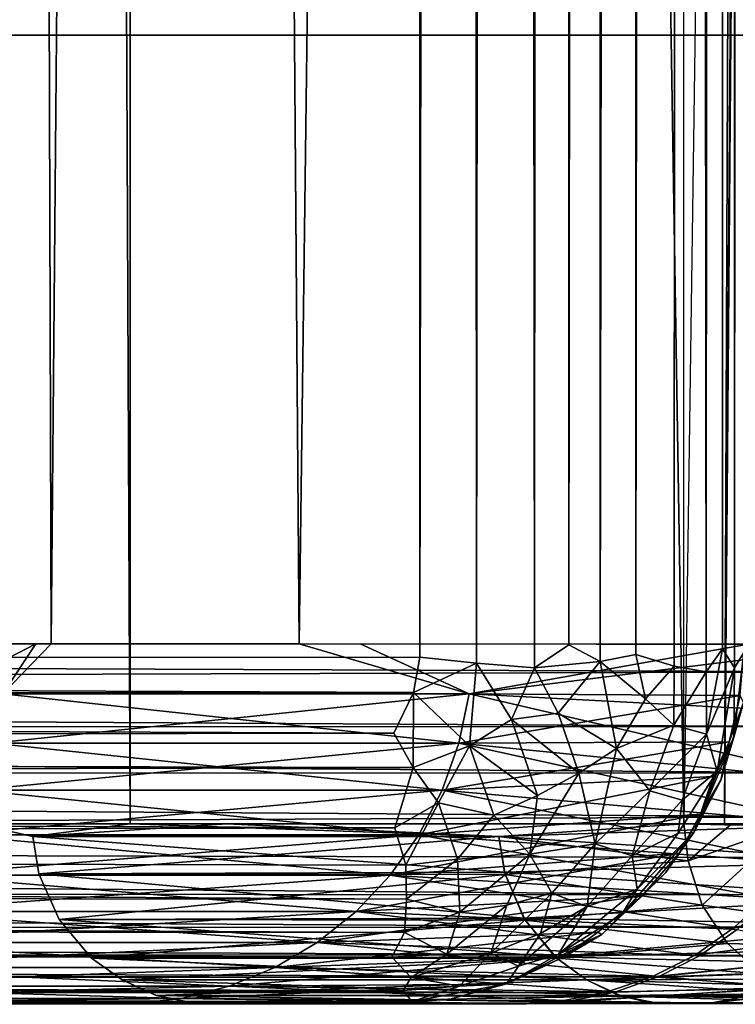
# Model space of a CAD drawing. Units: inches. Extents: x -14.4 to 14.7, y -40.1 to 40.
# Drawn here: x -7.4 to -6.9, y -37 to -36.3 of the extents above; entities that cross this region are included whole.
import ezdxf

# ---------------------------------------------------------------- set-up
doc = ezdxf.new("R2010")
doc.units = ezdxf.units.IN
doc.header["$MEASUREMENT"] = 0
for name, color, linetype in [('SEAT-BACK', 5, 'Continuous'), ('SEAT-BASE', 5, 'Continuous'), ('SEAT-SEAT', 5, 'Continuous')]:
    doc.layers.add(name, color=color, linetype=linetype)

msp = doc.modelspace()

# ---------------------------------------------------------------- linework, layer by layer
at = {"layer": 'SEAT-BACK'}
for points, invisible_edges in [([(-12.92486, -36.72904, 7.42056), (-7.15275, -36.72941, 7.42083), (-12.92238, -12.58118, 7.42113)], 2), ([(-12.92238, -12.58118, 7.42113), (-7.15275, -36.72941, 7.42083), (-7.15462, -12.58175, 7.42139)], 1), ([(-11.14684, -12.59534, 32.01999), (-6.87999, -36.7202, 18.89143), (-11.14701, -36.72338, 32.02079)], 1), ([(-6.87999, -12.6052, 18.89143), (-6.87999, -36.7202, 18.89143), (-11.14684, -12.59534, 32.01999)], 2), ([(-7.40878, -36.7202, 13.5177), (-7.40878, -12.6052, 13.5177), (-7.48056, -12.6052, 11.972)], 1), ([(-7.48056, -36.7202, 11.972), (-7.41943, -12.6052, 10.54526), (-7.41943, -36.7202, 10.54526)], 2), ([(-7.41943, -36.7202, 10.54526), (-7.41943, -12.6052, 10.54526), (-7.23646, -36.7202, 9.12897)], 1), ([(-7.23646, -36.7202, 9.12897), (-7.41943, -12.6052, 10.54526), (-7.23646, -12.6052, 9.12897)], 12), ([(-7.40878, -36.7202, 13.5177), (-7.19407, -12.6052, 15.05009), (-7.40878, -12.6052, 13.5177)], 12), ([(-7.19407, -36.7202, 15.05009), (-7.19407, -12.6052, 15.05009), (-7.40878, -36.7202, 13.5177)], 1), ([(-7.23646, -36.7202, 9.12897), (-7.23646, -12.6052, 9.12897), (-6.93302, -12.6052, 7.73353)], 1), ([(-6.83826, -36.7202, 16.55599), (-7.19407, -12.6052, 15.05009), (-7.19407, -36.7202, 15.05009)], 2), ([(-7.11848, -36.75499, 8.50384), (-7.23646, -36.7202, 9.12897), (-7.44236, -36.75499, 10.8084)], 2), ([(-7.40878, -36.7202, 13.5177), (-7.19407, -36.7202, 15.05009), (-7.44236, -36.75499, 13.13561)], 2), ([(-7.44236, -36.75499, 13.13561), (-7.19407, -36.7202, 15.05009), (-7.11848, -36.75499, 15.44017)], 1), ([(-7.44236, -36.75499, 10.8084), (-7.23646, -36.7202, 9.12897), (-7.41943, -36.7202, 10.54526)], 1), ([(-7.31817, -36.9664, 8.4614), (-7.1318, -36.96684, 7.66948), (-7.09403, -36.95644, 7.68792)], 1), ([(-7.15821, -36.96851, 7.64333), (-12.92471, -36.96749, 7.6356), (-12.92408, -36.96086, 7.6031)], 1), ([(-7.15821, -36.96851, 7.64333), (-12.93199, -36.96975, 7.67179), (-12.92471, -36.96749, 7.6356)], 12), ([(-12.93199, -36.96975, 7.67179), (-7.60246, -36.9702, 9.89332), (-7.17481, -36.9702, 7.67)], 1), ([(-11.35676, -36.96953, 31.92414), (-7.06222, -36.96958, 18.71177), (-7.55393, -36.9702, 14.41107)], 14), ([(-7.64602, -36.9664, 13.14985), (-7.3521, -36.97005, 15.48983), (-7.68062, -36.97005, 13.15227)], 2), ([(-7.3521, -36.97005, 15.48983), (-7.43977, -36.9702, 15.09623), (-7.68062, -36.97005, 13.15227)], 12), ([(-7.66851, -36.9702, 10.52387), (-7.3521, -36.97005, 8.45418), (-7.31817, -36.9664, 8.4614)], 1), ([(-7.66851, -36.9702, 10.52387), (-7.48281, -36.9702, 9.08636), (-7.3521, -36.97005, 8.45418)], 12), ([(-7.55393, -36.9702, 14.41107), (-7.06222, -36.96958, 18.71177), (-7.07863, -36.9702, 16.6247)], 3), ([(-7.3521, -36.97005, 8.45418), (-7.1318, -36.96684, 7.66948), (-7.31817, -36.9664, 8.4614)], 2), ([(-7.07863, -36.9702, 16.6247), (-7.06222, -36.96958, 18.71177), (-6.95089, -36.96966, 17.13752)], 3), ([(-6.95089, -36.96966, 17.13752), (-7.06222, -36.96958, 18.71177), (-6.94997, -36.96967, 18.17315)], 13), ([(-6.95089, -36.96966, 17.13752), (-6.94997, -36.96967, 18.17315), (-6.91235, -36.96941, 17.64999)], 1)]:
    msp.add_3dface(points, dxfattribs=dict(at, invisible_edges=invisible_edges))
for points in [[(-7.11719, -12.58631, 7.4272), (-7.15275, -36.72941, 7.42083), (-7.15462, -12.58175, 7.42139)], [(-7.11719, -12.58631, 7.4272), (-7.11339, -36.73352, 7.42787), (-7.15275, -36.72941, 7.42083)], [(-7.08534, -12.58708, 7.437), (-7.11339, -36.73352, 7.42787), (-7.11719, -12.58631, 7.4272)], [(-7.08534, -12.58708, 7.437), (-7.07314, -36.73683, 7.44205), (-7.11339, -36.73352, 7.42787)], [(-7.05508, -12.58821, 7.45095), (-7.07314, -36.73683, 7.44205), (-7.08534, -12.58708, 7.437)], [(-7.05508, -12.58821, 7.45095), (-7.04912, -36.72096, 7.45386), (-7.07314, -36.73683, 7.44205)], [(-7.02694, -12.58965, 7.4688), (-7.04912, -36.72096, 7.45386), (-7.05508, -12.58821, 7.45095)], [(-7.02694, -12.58965, 7.4688), (-7.02737, -36.73244, 7.46784), (-7.04912, -36.72096, 7.45386)], [(-6.9984, -12.6052, 7.49286), (-7.02737, -36.73244, 7.46784), (-7.02694, -12.58965, 7.4688)], [(-7.48056, -12.6052, 11.972), (-7.48056, -36.7202, 11.972), (-7.40878, -36.7202, 13.5177)], [(-7.48056, -12.6052, 11.972), (-7.41943, -12.6052, 10.54526), (-7.48056, -36.7202, 11.972)], [(-6.93302, -12.6052, 7.73353), (-6.92715, -36.72096, 7.70441), (-7.23646, -36.7202, 9.12897)], [(-6.83826, -12.6052, 16.55599), (-7.19407, -12.6052, 15.05009), (-6.83826, -36.7202, 16.55599)], [(-6.9984, -12.6052, 7.49286), (-7.00273, -36.72767, 7.48859), (-7.02737, -36.73244, 7.46784)], [(-6.96853, -12.6052, 7.5279), (-6.97597, -36.7357, 7.51901), (-7.00273, -36.72767, 7.48859)], [(-6.96853, -12.6052, 7.5279), (-7.00273, -36.72767, 7.48859), (-6.9984, -12.6052, 7.49286)], [(-6.96853, -12.6052, 7.5279), (-6.95389, -36.73965, 7.55397), (-6.97597, -36.7357, 7.51901)], [(-6.93885, -12.6052, 7.58597), (-6.95389, -36.73965, 7.55397), (-6.96853, -12.6052, 7.5279)], [(-6.93885, -12.6052, 7.58597), (-6.94255, -36.72377, 7.57736), (-6.95389, -36.73965, 7.55397)], [(-6.93885, -12.6052, 7.58597), (-6.93404, -36.73696, 7.60271), (-6.94255, -36.72377, 7.57736)], [(-6.92515, -12.6052, 7.64973), (-6.93404, -36.73696, 7.60271), (-6.93885, -12.6052, 7.58597)], [(-6.92515, -12.6052, 7.64973), (-6.92751, -36.72632, 7.63327), (-6.93404, -36.73696, 7.60271)], [(-11.14701, -36.72338, 32.02079), (-6.84494, -36.73953, 18.778), (-6.87999, -36.7202, 18.89143)], [(-11.14543, -36.75274, 32.01165), (-6.84494, -36.73953, 18.778), (-11.14701, -36.72338, 32.02079)], [(-7.44236, -36.75499, 10.8084), (-7.41943, -36.7202, 10.54526), (-7.4827, -36.75283, 11.972)], [(-7.4827, -36.75283, 11.972), (-7.41943, -36.7202, 10.54526), (-7.48056, -36.7202, 11.972)], [(-7.44236, -36.75499, 13.13561), (-7.48056, -36.7202, 11.972), (-7.40878, -36.7202, 13.5177)], [(-7.11848, -36.75499, 8.50384), (-6.92715, -36.72096, 7.70441), (-7.23646, -36.7202, 9.12897)], [(-7.19407, -36.7202, 15.05009), (-6.83826, -36.7202, 16.55599), (-7.11848, -36.75499, 15.44017)], [(-7.11848, -36.75499, 15.44017), (-6.83826, -36.7202, 16.55599), (-6.84257, -36.76948, 16.55659)], [(-6.93005, -36.75609, 7.70808), (-6.92715, -36.72096, 7.70441), (-7.11848, -36.75499, 8.50384)], [(-7.02737, -36.73244, 7.46784), (-7.07314, -36.73683, 7.44205), (-7.04912, -36.72096, 7.45386)], [(-6.94255, -36.72377, 7.57736), (-6.95352, -36.78298, 7.57061), (-6.95389, -36.73965, 7.55397)], [(-6.93404, -36.73696, 7.60271), (-6.95352, -36.78298, 7.57061), (-6.94255, -36.72377, 7.57736)], [(-6.93404, -36.73696, 7.60271), (-6.92751, -36.72632, 7.63327), (-6.93463, -36.78503, 7.64035)], [(-6.93463, -36.78503, 7.64035), (-6.92751, -36.72632, 7.63327), (-6.92778, -36.76095, 7.66245)], [(-7.15706, -36.75403, 7.4225), (-12.92298, -36.75863, 7.42314), (-12.92486, -36.72904, 7.42056)], [(-7.15706, -36.75403, 7.4225), (-12.92486, -36.72904, 7.42056), (-7.15275, -36.72941, 7.42083)], [(-7.15275, -36.72941, 7.42083), (-7.11339, -36.73352, 7.42787), (-7.15706, -36.75403, 7.4225)], [(-7.11339, -36.73352, 7.42787), (-7.11807, -36.79093, 7.43659), (-7.15706, -36.75403, 7.4225)], [(-7.11339, -36.73352, 7.42787), (-7.08897, -36.77283, 7.44066), (-7.11807, -36.79093, 7.43659)], [(-7.11339, -36.73352, 7.42787), (-7.07314, -36.73683, 7.44205), (-7.08897, -36.77283, 7.44066)], [(-7.02737, -36.73244, 7.46784), (-7.05665, -36.7684, 7.45502), (-7.07314, -36.73683, 7.44205)], [(-7.01598, -36.79288, 7.49035), (-7.05665, -36.7684, 7.45502), (-7.02737, -36.73244, 7.46784)], [(-6.99584, -36.75839, 7.49967), (-7.02737, -36.73244, 7.46784), (-7.00273, -36.72767, 7.48859)], [(-6.99584, -36.75839, 7.49967), (-7.01598, -36.79288, 7.49035), (-7.02737, -36.73244, 7.46784)], [(-6.97597, -36.7357, 7.51901), (-6.99584, -36.75839, 7.49967), (-7.00273, -36.72767, 7.48859)], [(-11.14543, -36.75274, 32.01165), (-6.84806, -36.77773, 18.76731), (-6.84494, -36.73953, 18.778)], [(-7.05665, -36.7684, 7.45502), (-7.08897, -36.77283, 7.44066), (-7.07314, -36.73683, 7.44205)], [(-6.97631, -36.7767, 7.52789), (-6.99584, -36.75839, 7.49967), (-6.97597, -36.7357, 7.51901)], [(-6.97597, -36.7357, 7.51901), (-6.95389, -36.73965, 7.55397), (-6.97631, -36.7767, 7.52789)], [(-6.95389, -36.73965, 7.55397), (-6.95352, -36.78298, 7.57061), (-6.97631, -36.7767, 7.52789)], [(-6.93404, -36.73696, 7.60271), (-6.9461, -36.80849, 7.61815), (-6.95352, -36.78298, 7.57061)], [(-6.93463, -36.78503, 7.64035), (-6.9461, -36.80849, 7.61815), (-6.93404, -36.73696, 7.60271)], [(-7.17078, -36.78232, 7.42781), (-12.92298, -36.75863, 7.42314), (-7.15706, -36.75403, 7.4225)], [(-11.14704, -36.77763, 32.00271), (-6.84806, -36.77773, 18.76731), (-11.14543, -36.75274, 32.01165)], [(-7.15736, -36.80597, 7.4355), (-7.17078, -36.78232, 7.42781), (-7.15706, -36.75403, 7.4225)], [(-7.15706, -36.75403, 7.4225), (-7.11807, -36.79093, 7.43659), (-7.15736, -36.80597, 7.4355)], [(-7.17078, -36.78232, 7.42781), (-12.92277, -36.79155, 7.43055), (-12.92298, -36.75863, 7.42314)], [(-7.11848, -36.75499, 8.50384), (-7.4496, -36.78911, 10.80789), (-7.12557, -36.78911, 8.50233)], [(-7.44236, -36.75499, 13.13561), (-7.12557, -36.78911, 15.44167), (-7.4496, -36.78911, 13.13611)], [(-7.44236, -36.75499, 10.8084), (-7.4496, -36.78911, 10.80789), (-7.11848, -36.75499, 8.50384)], [(-7.44236, -36.75499, 13.13561), (-7.11848, -36.75499, 15.44017), (-7.12557, -36.78911, 15.44167)], [(-7.12557, -36.78911, 8.50233), (-6.93005, -36.75609, 7.70808), (-7.11848, -36.75499, 8.50384)], [(-7.12557, -36.78911, 15.44167), (-7.11848, -36.75499, 15.44017), (-6.85655, -36.81587, 16.56122)], [(-7.12557, -36.78911, 8.50233), (-6.93772, -36.78826, 7.71259), (-6.93005, -36.75609, 7.70808)], [(-6.84257, -36.76948, 16.55659), (-6.85655, -36.81587, 16.56122), (-7.11848, -36.75499, 15.44017)], [(-6.97631, -36.7767, 7.52789), (-7.01598, -36.79288, 7.49035), (-6.99584, -36.75839, 7.49967)], [(-6.94355, -36.8148, 7.67835), (-6.92778, -36.76095, 7.66245), (-6.93772, -36.78826, 7.71259)], [(-6.93463, -36.78503, 7.64035), (-6.92778, -36.76095, 7.66245), (-6.94355, -36.8148, 7.67835)], [(-6.93005, -36.75609, 7.70808), (-6.93772, -36.78826, 7.71259), (-6.92778, -36.76095, 7.66245)], [(-7.07091, -36.82557, 7.46794), (-7.11807, -36.79093, 7.43659), (-7.08897, -36.77283, 7.44066)], [(-7.04229, -36.81009, 7.47735), (-7.08897, -36.77283, 7.44066), (-7.05665, -36.7684, 7.45502)], [(-7.04229, -36.81009, 7.47735), (-7.07091, -36.82557, 7.46794), (-7.08897, -36.77283, 7.44066)], [(-7.01598, -36.79288, 7.49035), (-7.04229, -36.81009, 7.47735), (-7.05665, -36.7684, 7.45502)], [(-11.16184, -36.8108, 32.01311), (-6.85768, -36.80976, 18.7649), (-11.14704, -36.77763, 32.00271)], [(-11.14704, -36.77763, 32.00271), (-6.85768, -36.80976, 18.7649), (-6.84806, -36.77773, 18.76731)], [(-6.99294, -36.8223, 7.53112), (-7.01598, -36.79288, 7.49035), (-6.97631, -36.7767, 7.52789)], [(-6.97631, -36.7767, 7.52789), (-6.95352, -36.78298, 7.57061), (-6.99294, -36.8223, 7.53112)], [(-7.15736, -36.80597, 7.4355), (-12.92277, -36.79155, 7.43055), (-7.17078, -36.78232, 7.42781)], [(-7.13724, -36.82189, 8.49985), (-6.9489, -36.81228, 7.72517), (-6.93772, -36.78826, 7.71259)], [(-7.13724, -36.82189, 8.49985), (-6.93772, -36.78826, 7.71259), (-7.12557, -36.78911, 8.50233)], [(-6.95352, -36.78298, 7.57061), (-6.97034, -36.82862, 7.57395), (-6.99294, -36.8223, 7.53112)], [(-6.9461, -36.80849, 7.61815), (-6.97034, -36.82862, 7.57395), (-6.95352, -36.78298, 7.57061)], [(-6.93463, -36.78503, 7.64035), (-6.96235, -36.85115, 7.64761), (-6.9461, -36.80849, 7.61815)], [(-6.94355, -36.8148, 7.67835), (-6.96235, -36.85115, 7.64761), (-6.93463, -36.78503, 7.64035)], [(-6.94355, -36.8148, 7.67835), (-6.93772, -36.78826, 7.71259), (-6.95767, -36.83833, 7.70967)], [(-6.95767, -36.83833, 7.70967), (-6.93772, -36.78826, 7.71259), (-6.9489, -36.81228, 7.72517)], [(-7.15736, -36.80597, 7.4355), (-12.92261, -36.82317, 7.44232), (-12.92277, -36.79155, 7.43055)], [(-7.4496, -36.78911, 10.80789), (-7.4615, -36.82189, 10.80706), (-7.12557, -36.78911, 8.50233)], [(-7.12557, -36.78911, 8.50233), (-7.4615, -36.82189, 10.80706), (-7.13724, -36.82189, 8.49985)], [(-7.4496, -36.78911, 13.13611), (-7.13724, -36.82189, 15.44415), (-7.4615, -36.82189, 13.13695)], [(-7.4496, -36.78911, 13.13611), (-7.12557, -36.78911, 15.44167), (-7.13724, -36.82189, 15.44415)], [(-7.13967, -36.83049, 7.44809), (-7.15736, -36.80597, 7.4355), (-7.11807, -36.79093, 7.43659)], [(-7.10132, -36.83908, 7.46226), (-7.13967, -36.83049, 7.44809), (-7.11807, -36.79093, 7.43659)], [(-7.12557, -36.78911, 15.44167), (-6.87046, -36.8452, 16.56519), (-7.13724, -36.82189, 15.44415)], [(-7.12557, -36.78911, 15.44167), (-6.85655, -36.81587, 16.56122), (-6.87046, -36.8452, 16.56519)], [(-7.10132, -36.83908, 7.46226), (-7.11807, -36.79093, 7.43659), (-7.07091, -36.82557, 7.46794)], [(-7.03081, -36.85908, 7.51919), (-7.04229, -36.81009, 7.47735), (-7.01598, -36.79288, 7.49035)], [(-6.99294, -36.8223, 7.53112), (-7.03081, -36.85908, 7.51919), (-7.01598, -36.79288, 7.49035)], [(-7.17009, -36.84783, 7.45504), (-12.92261, -36.82317, 7.44232), (-7.15736, -36.80597, 7.4355)], [(-7.17009, -36.84783, 7.45504), (-7.15736, -36.80597, 7.4355), (-7.13967, -36.83049, 7.44809)], [(-6.96235, -36.85115, 7.64761), (-6.97333, -36.85172, 7.60002), (-6.9461, -36.80849, 7.61815)], [(-6.97333, -36.85172, 7.60002), (-6.97034, -36.82862, 7.57395), (-6.9461, -36.80849, 7.61815)], [(-11.17868, -36.85918, 31.98707), (-6.87134, -36.84024, 18.76124), (-11.16184, -36.8108, 32.01311)], [(-11.16184, -36.8108, 32.01311), (-6.87134, -36.84024, 18.76124), (-6.85768, -36.80976, 18.7649)], [(-7.15326, -36.85268, 8.49645), (-6.9489, -36.81228, 7.72517), (-7.13724, -36.82189, 8.49985)], [(-7.15326, -36.85268, 8.49645), (-6.95767, -36.83833, 7.70967), (-6.9489, -36.81228, 7.72517)], [(-7.03081, -36.85908, 7.51919), (-7.07619, -36.86627, 7.49188), (-7.04229, -36.81009, 7.47735)], [(-7.07619, -36.86627, 7.49188), (-7.07091, -36.82557, 7.46794), (-7.04229, -36.81009, 7.47735)], [(-6.94355, -36.8148, 7.67835), (-6.97248, -36.86556, 7.69717), (-6.96235, -36.85115, 7.64761)], [(-6.95767, -36.83833, 7.70967), (-6.97248, -36.86556, 7.69717), (-6.94355, -36.8148, 7.67835)], [(-7.4615, -36.82189, 13.13695), (-7.15326, -36.85268, 15.44756), (-7.47783, -36.85268, 13.13809)], [(-7.13724, -36.82189, 8.49985), (-7.47783, -36.85268, 10.80592), (-7.15326, -36.85268, 8.49645)], [(-7.4615, -36.82189, 10.80706), (-7.47783, -36.85268, 10.80592), (-7.13724, -36.82189, 8.49985)], [(-7.4615, -36.82189, 13.13695), (-7.13724, -36.82189, 15.44415), (-7.15326, -36.85268, 15.44756)], [(-7.13724, -36.82189, 15.44415), (-6.88793, -36.87239, 16.57019), (-7.15326, -36.85268, 15.44756)], [(-7.13724, -36.82189, 15.44415), (-6.87046, -36.8452, 16.56519), (-6.88793, -36.87239, 16.57019)], [(-6.99294, -36.8223, 7.53112), (-7.00513, -36.86738, 7.55893), (-7.03081, -36.85908, 7.51919)], [(-6.99294, -36.8223, 7.53112), (-6.97034, -36.82862, 7.57395), (-7.00513, -36.86738, 7.55893)], [(-7.17009, -36.84783, 7.45504), (-12.9188, -36.86055, 7.46269), (-12.92261, -36.82317, 7.44232)], [(-7.07619, -36.86627, 7.49188), (-7.10132, -36.83908, 7.46226), (-7.07091, -36.82557, 7.46794)], [(-6.97333, -36.85172, 7.60002), (-7.00513, -36.86738, 7.55893), (-6.97034, -36.82862, 7.57395)], [(-7.16231, -36.87396, 7.47289), (-7.17009, -36.84783, 7.45504), (-7.13967, -36.83049, 7.44809)], [(-7.12653, -36.86968, 7.4751), (-7.16231, -36.87396, 7.47289), (-7.13967, -36.83049, 7.44809)], [(-7.12653, -36.86968, 7.4751), (-7.13967, -36.83049, 7.44809), (-7.10132, -36.83908, 7.46226)], [(-11.17868, -36.85918, 31.98707), (-6.88881, -36.8686, 18.75639), (-6.87134, -36.84024, 18.76124)], [(-7.17331, -36.8809, 8.49219), (-6.97248, -36.86556, 7.69717), (-6.95767, -36.83833, 7.70967)], [(-7.17331, -36.8809, 8.49219), (-6.95767, -36.83833, 7.70967), (-7.15326, -36.85268, 8.49645)], [(-7.07619, -36.86627, 7.49188), (-7.12653, -36.86968, 7.4751), (-7.10132, -36.83908, 7.46226)], [(-7.16231, -36.87396, 7.47289), (-12.9188, -36.86055, 7.46269), (-7.17009, -36.84783, 7.45504)], [(-7.47783, -36.85268, 10.80592), (-7.49828, -36.8809, 10.80449), (-7.15326, -36.85268, 8.49645)], [(-7.15326, -36.85268, 8.49645), (-7.49828, -36.8809, 10.80449), (-7.17331, -36.8809, 8.49219)], [(-7.47783, -36.85268, 13.13809), (-7.17331, -36.8809, 15.45182), (-7.49828, -36.8809, 13.13952)], [(-7.47783, -36.85268, 13.13809), (-7.15326, -36.85268, 15.44756), (-7.17331, -36.8809, 15.45182)], [(-7.15326, -36.85268, 15.44756), (-6.90866, -36.89698, 16.57611), (-7.17331, -36.8809, 15.45182)], [(-7.15326, -36.85268, 15.44756), (-6.88793, -36.87239, 16.57019), (-6.90866, -36.89698, 16.57611)], [(-6.98192, -36.87918, 7.66564), (-7.01232, -36.90792, 7.63612), (-6.96235, -36.85115, 7.64761)], [(-7.01232, -36.90792, 7.63612), (-7.00173, -36.8905, 7.60811), (-6.96235, -36.85115, 7.64761)], [(-7.00173, -36.8905, 7.60811), (-7.00513, -36.86738, 7.55893), (-6.97333, -36.85172, 7.60002)], [(-6.96235, -36.85115, 7.64761), (-7.00173, -36.8905, 7.60811), (-6.97333, -36.85172, 7.60002)], [(-6.97248, -36.86556, 7.69717), (-6.98192, -36.87918, 7.66564), (-6.96235, -36.85115, 7.64761)], [(-7.16189, -36.89736, 7.49383), (-12.92357, -36.89216, 7.48859), (-12.9188, -36.86055, 7.46269)], [(-7.16189, -36.89736, 7.49383), (-12.9188, -36.86055, 7.46269), (-7.16231, -36.87396, 7.47289)], [(-11.20665, -36.8917, 31.98733), (-6.90986, -36.89436, 18.7505), (-11.17868, -36.85918, 31.98707)], [(-11.17868, -36.85918, 31.98707), (-6.90986, -36.89436, 18.7505), (-6.88881, -36.8686, 18.75639)], [(-7.06094, -36.89336, 7.52932), (-7.07619, -36.86627, 7.49188), (-7.03081, -36.85908, 7.51919)], [(-7.03081, -36.85908, 7.51919), (-7.03637, -36.9025, 7.56817), (-7.06094, -36.89336, 7.52932)], [(-7.03081, -36.85908, 7.51919), (-7.00513, -36.86738, 7.55893), (-7.03637, -36.9025, 7.56817)], [(-7.19701, -36.90599, 8.48715), (-6.97248, -36.86556, 7.69717), (-7.17331, -36.8809, 8.49219)], [(-7.19701, -36.90599, 8.48715), (-6.99814, -36.89525, 7.69665), (-6.97248, -36.86556, 7.69717)], [(-7.16189, -36.89736, 7.49383), (-7.16231, -36.87396, 7.47289), (-7.12653, -36.86968, 7.4751)], [(-7.12499, -36.90641, 7.51029), (-7.16189, -36.89736, 7.49383), (-7.12653, -36.86968, 7.4751)], [(-7.12499, -36.90641, 7.51029), (-7.12653, -36.86968, 7.4751), (-7.07619, -36.86627, 7.49188)], [(-7.09223, -36.90157, 7.51839), (-7.12499, -36.90641, 7.51029), (-7.07619, -36.86627, 7.49188)], [(-7.06094, -36.89336, 7.52932), (-7.09223, -36.90157, 7.51839), (-7.07619, -36.86627, 7.49188)], [(-7.00173, -36.8905, 7.60811), (-7.03637, -36.9025, 7.56817), (-7.00513, -36.86738, 7.55893)], [(-6.97248, -36.86556, 7.69717), (-6.99814, -36.89525, 7.69665), (-6.98192, -36.87918, 7.66564)], [(-7.17331, -36.8809, 8.49219), (-7.52245, -36.90599, 10.8028), (-7.19701, -36.90599, 8.48715)], [(-7.49828, -36.8809, 13.13952), (-7.19701, -36.90599, 15.45686), (-7.52245, -36.90599, 13.14121)], [(-7.49828, -36.8809, 10.80449), (-7.52245, -36.90599, 10.8028), (-7.17331, -36.8809, 8.49219)], [(-7.49828, -36.8809, 13.13952), (-7.17331, -36.8809, 15.45182), (-7.19701, -36.90599, 15.45686)], [(-7.17331, -36.8809, 15.45182), (-6.9323, -36.91854, 16.58287), (-7.19701, -36.90599, 15.45686)], [(-7.17331, -36.8809, 15.45182), (-6.90866, -36.89698, 16.57611), (-6.9323, -36.91854, 16.58287)], [(-7.02635, -36.92203, 7.6648), (-7.01232, -36.90792, 7.63612), (-6.98192, -36.87918, 7.66564)], [(-6.98192, -36.87918, 7.66564), (-6.99814, -36.89525, 7.69665), (-7.02635, -36.92203, 7.6648)], [(-7.03637, -36.9025, 7.56817), (-7.00173, -36.8905, 7.60811), (-7.05642, -36.93555, 7.62126)], [(-7.05642, -36.93555, 7.62126), (-7.00173, -36.8905, 7.60811), (-7.01232, -36.90792, 7.63612)], [(-7.16332, -36.92059, 7.52045), (-12.92361, -36.915, 7.51343), (-12.92357, -36.89216, 7.48859)], [(-7.16332, -36.92059, 7.52045), (-12.92357, -36.89216, 7.48859), (-7.16189, -36.89736, 7.49383)], [(-11.23233, -36.91748, 31.97421), (-6.93414, -36.917, 18.7437), (-11.20665, -36.8917, 31.98733)], [(-11.20665, -36.8917, 31.98733), (-6.93414, -36.917, 18.7437), (-6.90986, -36.89436, 18.7505)], [(-7.22389, -36.92746, 8.48144), (-7.02903, -36.92037, 7.70457), (-6.99814, -36.89525, 7.69665)], [(-7.22389, -36.92746, 8.48144), (-6.99814, -36.89525, 7.69665), (-7.19701, -36.90599, 8.48715)], [(-7.16332, -36.92059, 7.52045), (-7.16189, -36.89736, 7.49383), (-7.12499, -36.90641, 7.51029)], [(-7.1034, -36.93505, 7.56303), (-7.09223, -36.90157, 7.51839), (-7.06094, -36.89336, 7.52932)], [(-7.06094, -36.89336, 7.52932), (-7.06885, -36.92129, 7.56591), (-7.1034, -36.93505, 7.56303)], [(-7.06094, -36.89336, 7.52932), (-7.03637, -36.9025, 7.56817), (-7.06885, -36.92129, 7.56591)], [(-6.99814, -36.89525, 7.69665), (-7.02903, -36.92037, 7.70457), (-7.02635, -36.92203, 7.6648)], [(-6.93414, -36.917, 18.7437), (-6.79262, -36.89387, 18.20229), (-6.90986, -36.89436, 18.7505)], [(-6.81829, -36.9172, 18.19868), (-6.79262, -36.89387, 18.20229), (-6.93414, -36.917, 18.7437)], [(-7.1034, -36.93505, 7.56303), (-7.13388, -36.93574, 7.5496), (-7.09223, -36.90157, 7.51839)], [(-7.13388, -36.93574, 7.5496), (-7.12499, -36.90641, 7.51029), (-7.09223, -36.90157, 7.51839)], [(-7.03637, -36.9025, 7.56817), (-7.08418, -36.94392, 7.60311), (-7.06885, -36.92129, 7.56591)], [(-7.05642, -36.93555, 7.62126), (-7.08418, -36.94392, 7.60311), (-7.03637, -36.9025, 7.56817)], [(-7.52245, -36.90599, 10.8028), (-7.54987, -36.92746, 10.80088), (-7.19701, -36.90599, 8.48715)], [(-7.19701, -36.90599, 8.48715), (-7.54987, -36.92746, 10.80088), (-7.22389, -36.92746, 8.48144)], [(-7.52245, -36.90599, 13.14121), (-7.22389, -36.92746, 15.46257), (-7.54987, -36.92746, 13.14312)], [(-7.52245, -36.90599, 13.14121), (-7.19701, -36.90599, 15.45686), (-7.22389, -36.92746, 15.46257)], [(-7.19701, -36.90599, 15.45686), (-6.95844, -36.93671, 16.59034), (-7.22389, -36.92746, 15.46257)], [(-7.19701, -36.90599, 15.45686), (-6.9323, -36.91854, 16.58287), (-6.95844, -36.93671, 16.59034)], [(-7.13388, -36.93574, 7.5496), (-7.16332, -36.92059, 7.52045), (-7.12499, -36.90641, 7.51029)], [(-7.02635, -36.92203, 7.6648), (-7.05642, -36.93555, 7.62126), (-7.01232, -36.90792, 7.63612)], [(-7.17204, -36.93773, 7.54664), (-12.92373, -36.93429, 7.54113), (-12.92361, -36.915, 7.51343)], [(-7.17204, -36.93773, 7.54664), (-12.92361, -36.915, 7.51343), (-7.16332, -36.92059, 7.52045)], [(-11.26053, -36.93506, 31.97536), (-6.96152, -36.93622, 18.73635), (-11.23233, -36.91748, 31.97421)], [(-11.23233, -36.91748, 31.97421), (-6.96152, -36.93622, 18.73635), (-6.93414, -36.917, 18.7437)], [(-6.96152, -36.93622, 18.73635), (-6.81829, -36.9172, 18.19868), (-6.93414, -36.917, 18.7437)], [(-6.84692, -36.93671, 18.19466), (-6.81829, -36.9172, 18.19868), (-6.96152, -36.93622, 18.73635)], [(-7.25344, -36.9449, 8.47516), (-7.02903, -36.92037, 7.70457), (-7.22389, -36.92746, 8.48144)], [(-7.25344, -36.9449, 8.47516), (-7.05296, -36.93762, 7.69174), (-7.02903, -36.92037, 7.70457)], [(-7.17204, -36.93773, 7.54664), (-7.16332, -36.92059, 7.52045), (-7.13388, -36.93574, 7.5496)], [(-7.08418, -36.94392, 7.60311), (-7.1034, -36.93505, 7.56303), (-7.06885, -36.92129, 7.56591)], [(-7.09258, -36.95617, 7.65108), (-7.05642, -36.93555, 7.62126), (-7.02635, -36.92203, 7.6648)], [(-7.05296, -36.93762, 7.69174), (-7.09258, -36.95617, 7.65108), (-7.02635, -36.92203, 7.6648)], [(-7.02635, -36.92203, 7.6648), (-7.02903, -36.92037, 7.70457), (-7.05296, -36.93762, 7.69174)], [(-6.9323, -36.91854, 16.58287), (-6.84692, -36.93671, 17.11607), (-6.95844, -36.93671, 16.59034)], [(-7.22389, -36.92746, 8.48144), (-7.58, -36.9449, 10.79878), (-7.25344, -36.9449, 8.47516)], [(-7.54987, -36.92746, 13.14312), (-7.25344, -36.9449, 15.46885), (-7.58, -36.9449, 13.14523)], [(-7.54987, -36.92746, 10.80088), (-7.58, -36.9449, 10.79878), (-7.22389, -36.92746, 8.48144)], [(-7.54987, -36.92746, 13.14312), (-7.22389, -36.92746, 15.46257), (-7.25344, -36.9449, 15.46885)], [(-7.22389, -36.92746, 15.46257), (-6.98664, -36.95117, 16.5984), (-7.25344, -36.9449, 15.46885)], [(-7.22389, -36.92746, 15.46257), (-6.95844, -36.93671, 16.59034), (-6.98664, -36.95117, 16.5984)], [(-7.15863, -36.9519, 7.57659), (-12.92389, -36.94967, 7.57121), (-12.92373, -36.93429, 7.54113)], [(-7.15863, -36.9519, 7.57659), (-12.92373, -36.93429, 7.54113), (-7.17204, -36.93773, 7.54664)], [(-11.28974, -36.95252, 31.95293), (-6.99154, -36.95142, 18.72949), (-11.26053, -36.93506, 31.97536)], [(-11.26053, -36.93506, 31.97536), (-6.99154, -36.95142, 18.72949), (-6.96152, -36.93622, 18.73635)], [(-7.28507, -36.95796, 8.46843), (-7.09403, -36.95644, 7.68792), (-7.05296, -36.93762, 7.69174)], [(-7.28507, -36.95796, 8.46843), (-7.05296, -36.93762, 7.69174), (-7.25344, -36.9449, 8.47516)], [(-7.15863, -36.9519, 7.57659), (-7.17204, -36.93773, 7.54664), (-7.13388, -36.93574, 7.5496)], [(-7.13388, -36.93574, 7.5496), (-7.1034, -36.93505, 7.56303), (-7.15863, -36.9519, 7.57659)], [(-7.1034, -36.93505, 7.56303), (-7.12508, -36.95783, 7.60899), (-7.15863, -36.9519, 7.57659)], [(-7.08418, -36.94392, 7.60311), (-7.12508, -36.95783, 7.60899), (-7.1034, -36.93505, 7.56303)], [(-7.09403, -36.95644, 7.68792), (-7.09258, -36.95617, 7.65108), (-7.05296, -36.93762, 7.69174)], [(-7.05642, -36.93555, 7.62126), (-7.09258, -36.95617, 7.65108), (-7.08418, -36.94392, 7.60311)], [(-6.99154, -36.95142, 18.72949), (-6.84692, -36.93671, 18.19466), (-6.96152, -36.93622, 18.73635)], [(-6.89367, -36.9586, 18.18408), (-6.84692, -36.93671, 18.19466), (-6.99154, -36.95142, 18.72949)], [(-6.98664, -36.95117, 16.5984), (-6.84692, -36.93671, 17.11607), (-6.89665, -36.95931, 17.12267)], [(-6.95844, -36.93671, 16.59034), (-6.84692, -36.93671, 17.11607), (-6.98664, -36.95117, 16.5984)], [(-7.58, -36.9449, 10.79878), (-7.61226, -36.95796, 10.79652), (-7.25344, -36.9449, 8.47516)], [(-7.25344, -36.9449, 8.47516), (-7.61226, -36.95796, 10.79652), (-7.28507, -36.95796, 8.46843)], [(-7.58, -36.9449, 13.14523), (-7.28507, -36.95796, 15.47558), (-7.61226, -36.95796, 13.14749)], [(-7.58, -36.9449, 13.14523), (-7.25344, -36.9449, 15.46885), (-7.28507, -36.95796, 15.47558)], [(-7.25344, -36.9449, 15.46885), (-7.01642, -36.96168, 16.60691), (-7.28507, -36.95796, 15.47558)], [(-7.25344, -36.9449, 15.46885), (-6.98664, -36.95117, 16.5984), (-7.01642, -36.96168, 16.60691)], [(-7.09258, -36.95617, 7.65108), (-7.12508, -36.95783, 7.60899), (-7.08418, -36.94392, 7.60311)], [(-7.16416, -36.96076, 7.60267), (-12.92408, -36.96086, 7.6031), (-12.92389, -36.94967, 7.57121)], [(-7.16416, -36.96076, 7.60267), (-12.92389, -36.94967, 7.57121), (-7.15863, -36.9519, 7.57659)], [(-11.28974, -36.95252, 31.95293), (-7.02395, -36.96225, 18.7251), (-6.99154, -36.95142, 18.72949)], [(-7.15863, -36.9519, 7.57659), (-7.12508, -36.95783, 7.60899), (-7.16416, -36.96076, 7.60267)], [(-7.02395, -36.96225, 18.7251), (-6.89367, -36.9586, 18.18408), (-6.99154, -36.95142, 18.72949)], [(-6.98664, -36.95117, 16.5984), (-6.89665, -36.95931, 17.12267), (-7.01642, -36.96168, 16.60691)], [(-11.32242, -36.96254, 31.95175), (-7.02395, -36.96225, 18.7251), (-11.28974, -36.95252, 31.95293)], [(-7.61226, -36.95796, 13.14749), (-7.31817, -36.9664, 15.48261), (-7.64602, -36.9664, 13.14985)], [(-7.28507, -36.95796, 8.46843), (-7.64602, -36.9664, 10.79416), (-7.31817, -36.9664, 8.4614)], [(-7.61226, -36.95796, 10.79652), (-7.64602, -36.9664, 10.79416), (-7.28507, -36.95796, 8.46843)], [(-7.61226, -36.95796, 13.14749), (-7.28507, -36.95796, 15.47558), (-7.31817, -36.9664, 15.48261)], [(-7.31817, -36.9664, 8.4614), (-7.09403, -36.95644, 7.68792), (-7.28507, -36.95796, 8.46843)], [(-7.28507, -36.95796, 15.47558), (-7.04725, -36.96806, 16.61573), (-7.31817, -36.9664, 15.48261)], [(-7.28507, -36.95796, 15.47558), (-7.01642, -36.96168, 16.60691), (-7.04725, -36.96806, 16.61573)], [(-7.16416, -36.96076, 7.60267), (-7.12508, -36.95783, 7.60899), (-7.15821, -36.96851, 7.64333)], [(-7.09258, -36.95617, 7.65108), (-7.15821, -36.96851, 7.64333), (-7.12508, -36.95783, 7.60899)], [(-7.1318, -36.96684, 7.66948), (-7.15821, -36.96851, 7.64333), (-7.09258, -36.95617, 7.65108)], [(-7.09258, -36.95617, 7.65108), (-7.09403, -36.95644, 7.68792), (-7.1318, -36.96684, 7.66948)], [(-6.94997, -36.96967, 18.17315), (-6.89367, -36.9586, 18.18408), (-7.06222, -36.96958, 18.71177)], [(-7.06222, -36.96958, 18.71177), (-6.89367, -36.9586, 18.18408), (-7.02395, -36.96225, 18.7251)], [(-6.94997, -36.96967, 18.17315), (-6.85698, -36.9586, 17.6514), (-6.89367, -36.9586, 18.18408)], [(-6.91235, -36.96941, 17.64999), (-6.85698, -36.9586, 17.6514), (-6.94997, -36.96967, 18.17315)], [(-7.15821, -36.96851, 7.64333), (-12.92408, -36.96086, 7.6031), (-7.16416, -36.96076, 7.60267)], [(-11.35676, -36.96953, 31.92414), (-7.06222, -36.96958, 18.71177), (-11.32242, -36.96254, 31.95175)], [(-11.32242, -36.96254, 31.95175), (-7.06222, -36.96958, 18.71177), (-7.02395, -36.96225, 18.7251)], [(-7.01642, -36.96168, 16.60691), (-6.89665, -36.95931, 17.12267), (-7.04725, -36.96806, 16.61573)], [(-7.04725, -36.96806, 16.61573), (-6.89665, -36.95931, 17.12267), (-6.95089, -36.96966, 17.13752)], [(-6.95089, -36.96966, 17.13752), (-6.89665, -36.95931, 17.12267), (-6.91235, -36.96941, 17.64999)], [(-7.17481, -36.9702, 7.67), (-12.93199, -36.96975, 7.67179), (-7.15821, -36.96851, 7.64333)], [(-7.64602, -36.9664, 10.79416), (-7.66851, -36.9702, 10.52387), (-7.31817, -36.9664, 8.4614)], [(-7.64602, -36.9664, 13.14985), (-7.31817, -36.9664, 15.48261), (-7.3521, -36.97005, 15.48983)], [(-7.3521, -36.97005, 8.45418), (-7.48281, -36.9702, 9.08636), (-7.17481, -36.9702, 7.67)], [(-7.3521, -36.97005, 15.48983), (-7.07863, -36.9702, 16.6247), (-7.43977, -36.9702, 15.09623)], [(-7.31817, -36.9664, 15.48261), (-7.07863, -36.9702, 16.6247), (-7.3521, -36.97005, 15.48983)], [(-7.3521, -36.97005, 8.45418), (-7.17481, -36.9702, 7.67), (-7.1318, -36.96684, 7.66948)], [(-7.31817, -36.9664, 15.48261), (-7.04725, -36.96806, 16.61573), (-7.07863, -36.9702, 16.6247)], [(-7.15821, -36.96851, 7.64333), (-7.1318, -36.96684, 7.66948), (-7.17481, -36.9702, 7.67)], [(-7.07863, -36.9702, 16.6247), (-7.04725, -36.96806, 16.61573), (-6.95089, -36.96966, 17.13752)]]:
    msp.add_3dface(points, dxfattribs=at)
at = {"layer": 'SEAT-BASE'}
for points, invisible_edges in [([(12.94138, -39.0388, 7.42), (-13.04111, -39.0387, 7.42), (-10.29994, -36.2977, 7.42)], 13), ([(10.20006, -36.2977, 6.545), (-12.79994, -38.7977, 6.545), (12.70006, -38.7977, 6.545)], 1), ([(-10.29994, -36.2977, 6.545), (-12.79994, -38.7977, 6.545), (10.20006, -36.2977, 6.545)], 2), ([(12.94138, -39.0388, 7.42), (-10.29994, -36.2977, 7.42), (10.20006, -36.2977, 7.42)], 1), ([(10.20006, -36.2977, 6.545), (-10.29994, -36.2977, 7.42), (-10.29994, -36.2977, 6.545)], 1), ([(10.20006, -36.2977, 7.42), (-10.29994, -36.2977, 7.42), (10.20006, -36.2977, 6.545)], 2)]:
    msp.add_3dface(points, dxfattribs=dict(at, invisible_edges=invisible_edges))
at = {"layer": 'SEAT-SEAT'}
for points in [[(-7.4604, -12.4802, 11.7775), (-7.354, -36.8452, 13.93534), (-7.354, -12.4802, 13.93534)], [(-7.4604, -12.4802, 11.7775), (-7.4604, -36.8452, 11.7775), (-7.354, -36.8452, 13.93534)], [(-7.28682, -12.4802, 9.62401), (-7.4604, -36.8452, 11.7775), (-7.4604, -12.4802, 11.7775)], [(-7.354, -12.4802, 13.93534), (-6.96941, -36.8452, 16.06131), (-6.96941, -12.4802, 16.06131)], [(-7.354, -12.4802, 13.93534), (-7.354, -36.8452, 13.93534), (-6.96941, -36.8452, 16.06131)], [(-6.87547, -20.59956, 16.4217), (-6.94106, -36.84573, 16.16082), (-6.89594, -36.8464, 16.2821)], [(-6.94106, -36.84573, 16.16082), (-6.87547, -28.72584, 16.4217), (-6.91182, -32.78728, 16.2861)], [(-6.94106, -36.84573, 16.16082), (-6.91182, -32.78728, 16.2861), (-6.96941, -36.8452, 16.06131)], [(-7.42151, -36.85392, 10.87442), (-7.4604, -36.8452, 11.7775), (-7.28682, -36.8452, 9.62401)], [(-7.42151, -36.85392, 13.19999), (-7.4604, -36.8452, 11.7775), (-7.42151, -36.85392, 10.87442)], [(-7.42151, -36.85392, 13.19999), (-7.354, -36.8452, 13.93534), (-7.4604, -36.8452, 11.7775)], [(-7.42151, -36.85392, 10.87442), (-7.28682, -36.8452, 9.62401), (-7.09785, -36.85392, 8.57149)], [(-7.09785, -36.85392, 15.50293), (-7.354, -36.8452, 13.93534), (-7.42151, -36.85392, 13.19999)], [(-7.09785, -36.85392, 15.50293), (-6.96941, -36.8452, 16.06131), (-7.354, -36.8452, 13.93534)], [(-7.09785, -36.85392, 8.57149), (-7.28682, -36.8452, 9.62401), (-6.83618, -36.8452, 7.51106)], [(-7.09785, -36.85392, 15.50293), (-6.9664, -36.87078, 16.06363), (-6.96941, -36.8452, 16.06131)], [(-7.09785, -36.85392, 8.57149), (-6.83618, -36.8452, 7.51106), (-6.83226, -36.87123, 7.50654)], [(-6.9664, -36.87078, 16.06363), (-6.93681, -36.8458, 16.17356), (-6.96941, -36.8452, 16.06131)], [(-6.9664, -36.87078, 16.06363), (-6.89594, -36.8464, 16.2821), (-6.93681, -36.8458, 16.17356)], [(-6.95648, -36.90155, 16.05895), (-6.89594, -36.8464, 16.2821), (-6.9664, -36.87078, 16.06363)], [(-6.95648, -36.90155, 16.05895), (-6.71579, -36.93455, 16.53274), (-6.89594, -36.8464, 16.2821)], [(-7.41726, -36.87976, 13.19976), (-7.42151, -36.85392, 13.19999), (-7.41727, -36.87976, 10.87479)], [(-7.41726, -36.87976, 13.19976), (-7.09785, -36.85392, 15.50293), (-7.42151, -36.85392, 13.19999)], [(-7.41727, -36.87976, 10.87479), (-7.42151, -36.85392, 10.87442), (-7.09394, -36.87877, 8.57229)], [(-7.41727, -36.87976, 10.87479), (-7.42151, -36.85392, 13.19999), (-7.42151, -36.85392, 10.87442)], [(-7.09394, -36.87877, 8.57229), (-7.42151, -36.85392, 10.87442), (-7.09785, -36.85392, 8.57149)], [(-7.09349, -36.88037, 15.50214), (-7.09785, -36.85392, 15.50293), (-7.41726, -36.87976, 13.19976)], [(-7.09785, -36.85392, 8.57149), (-6.83226, -36.87123, 7.50654), (-7.09394, -36.87877, 8.57229)], [(-7.09349, -36.88037, 15.50214), (-6.9664, -36.87078, 16.06363), (-7.09785, -36.85392, 15.50293)], [(-7.09394, -36.87877, 8.57229), (-6.83226, -36.87123, 7.50654), (-6.82429, -36.89623, 7.50886)], [(-7.09349, -36.88037, 15.50214), (-6.95648, -36.90155, 16.05895), (-6.9664, -36.87078, 16.06363)], [(-7.08043, -36.91057, 8.57522), (-7.41727, -36.87976, 10.87479), (-7.09394, -36.87877, 8.57229)], [(-7.40312, -36.91161, 10.87587), (-7.41727, -36.87976, 10.87479), (-7.08043, -36.91057, 8.57522)], [(-7.40312, -36.91161, 10.87587), (-7.41726, -36.87976, 13.19976), (-7.41727, -36.87976, 10.87479)], [(-7.4031, -36.91161, 13.19886), (-7.41726, -36.87976, 13.19976), (-7.40312, -36.91161, 10.87587)], [(-7.4031, -36.91161, 13.19886), (-7.09349, -36.88037, 15.50214), (-7.41726, -36.87976, 13.19976)], [(-7.07954, -36.91198, 15.49927), (-7.09349, -36.88037, 15.50214), (-7.4031, -36.91161, 13.19886)], [(-7.09394, -36.87877, 8.57229), (-6.82429, -36.89623, 7.50886), (-7.08043, -36.91057, 8.57522)], [(-7.07954, -36.91198, 15.49927), (-6.95648, -36.90155, 16.05895), (-7.09349, -36.88037, 15.50214)], [(-7.08043, -36.91057, 8.57522), (-6.82429, -36.89623, 7.50886), (-6.81468, -36.9153, 7.51288)], [(-7.07954, -36.91198, 15.49927), (-6.93901, -36.92834, 16.05385), (-6.95648, -36.90155, 16.05895)], [(-6.93901, -36.92834, 16.05385), (-6.71579, -36.93455, 16.53274), (-6.95648, -36.90155, 16.05895)], [(-7.05888, -36.93739, 8.5799), (-7.40312, -36.91161, 10.87587), (-7.08043, -36.91057, 8.57522)], [(-7.08043, -36.91057, 8.57522), (-6.81468, -36.9153, 7.51288), (-7.05888, -36.93739, 8.5799)], [(-7.38076, -36.93834, 10.87763), (-7.40312, -36.91161, 10.87587), (-7.05888, -36.93739, 8.5799)], [(-7.38076, -36.93834, 10.87763), (-7.4031, -36.91161, 13.19886), (-7.40312, -36.91161, 10.87587)], [(-7.38071, -36.93834, 13.19749), (-7.4031, -36.91161, 13.19886), (-7.38076, -36.93834, 10.87763)], [(-7.38071, -36.93834, 13.19749), (-7.07954, -36.91198, 15.49927), (-7.4031, -36.91161, 13.19886)], [(-7.0576, -36.9385, 15.49482), (-7.07954, -36.91198, 15.49927), (-7.38071, -36.93834, 13.19749)], [(-7.0576, -36.9385, 15.49482), (-6.93901, -36.92834, 16.05385), (-7.07954, -36.91198, 15.49927)], [(-7.05888, -36.93739, 8.5799), (-6.81468, -36.9153, 7.51288), (-6.80179, -36.9309, 7.51424)], [(-7.05888, -36.93739, 8.5799), (-6.80179, -36.9309, 7.51424), (-6.78835, -36.94389, 7.51947)], [(-7.0576, -36.9385, 15.49482), (-6.91531, -36.94932, 16.04882), (-6.93901, -36.92834, 16.05385)], [(-6.91531, -36.94932, 16.04882), (-6.71579, -36.93455, 16.53274), (-6.93901, -36.92834, 16.05385)], [(-7.03702, -36.95345, 8.58442), (-7.38076, -36.93834, 10.87763), (-7.05888, -36.93739, 8.5799)], [(-7.35946, -36.95345, 10.87876), (-7.38071, -36.93834, 13.19749), (-7.38076, -36.93834, 10.87763)], [(-7.35946, -36.95345, 10.87876), (-7.38076, -36.93834, 10.87763), (-7.03702, -36.95345, 8.58442)], [(-7.35946, -36.95345, 13.19565), (-7.38071, -36.93834, 13.19749), (-7.35946, -36.95345, 10.87876)], [(-7.35946, -36.95345, 13.19565), (-7.0576, -36.9385, 15.49482), (-7.38071, -36.93834, 13.19749)], [(-7.03702, -36.95345, 15.49), (-7.0576, -36.9385, 15.49482), (-7.35946, -36.95345, 13.19565)], [(-7.05888, -36.93739, 8.5799), (-6.78835, -36.94389, 7.51947), (-7.03702, -36.95345, 8.58442)], [(-7.03702, -36.95345, 15.49), (-6.91531, -36.94932, 16.04882), (-7.0576, -36.9385, 15.49482)], [(-7.03702, -36.95345, 8.58442), (-6.78835, -36.94389, 7.51947), (-6.77456, -36.95242, 7.51838)], [(-7.03702, -36.95345, 15.49), (-6.88842, -36.96357, 16.03918), (-6.91531, -36.94932, 16.04882)], [(-7.03702, -36.95345, 8.58442), (-6.77456, -36.95242, 7.51838), (-6.75933, -36.96147, 7.52981)], [(-7.01434, -36.96431, 8.59153), (-7.35946, -36.95345, 10.87876), (-7.03702, -36.95345, 8.58442)], [(-7.33549, -36.9644, 13.19597), (-7.03702, -36.95345, 15.49), (-7.35946, -36.95345, 13.19565)], [(-7.33549, -36.9644, 13.19597), (-7.35946, -36.95345, 13.19565), (-7.33577, -36.9644, 10.88241)], [(-7.33577, -36.9644, 10.88241), (-7.35946, -36.95345, 10.87876), (-7.01434, -36.96431, 8.59153)], [(-7.33577, -36.9644, 10.88241), (-7.35946, -36.95345, 13.19565), (-7.35946, -36.95345, 10.87876)], [(-7.01242, -36.96476, 15.48508), (-7.03702, -36.95345, 15.49), (-7.33549, -36.9644, 13.19597)], [(-7.01242, -36.96476, 15.48508), (-6.88842, -36.96357, 16.03918), (-7.03702, -36.95345, 15.49)], [(-7.03702, -36.95345, 8.58442), (-6.75933, -36.96147, 7.52981), (-7.01434, -36.96431, 8.59153)], [(-6.99002, -36.96995, 8.61536), (-7.33577, -36.9644, 10.88241), (-7.01434, -36.96431, 8.59153)], [(-6.99002, -36.96995, 8.61536), (-7.30874, -36.9699, 10.88851), (-7.33577, -36.9644, 10.88241)], [(-7.30874, -36.9699, 10.88851), (-7.33549, -36.9644, 13.19597), (-7.33577, -36.9644, 10.88241)], [(-7.30874, -36.9699, 10.88851), (-7.30824, -36.96984, 13.19798), (-7.33549, -36.9644, 13.19597)], [(-7.33549, -36.9644, 13.19597), (-7.30824, -36.96984, 13.19798), (-7.01242, -36.96476, 15.48508)], [(-7.30824, -36.96984, 13.19798), (-6.98866, -36.96951, 15.47972), (-7.01242, -36.96476, 15.48508)], [(-7.01434, -36.96431, 8.59153), (-6.75933, -36.96147, 7.52981), (-6.74422, -36.96623, 7.53078)], [(-7.01434, -36.96431, 8.59153), (-6.74422, -36.96623, 7.53078), (-6.72581, -36.96936, 7.53201)], [(-7.01434, -36.96431, 8.59153), (-6.72581, -36.96936, 7.53201), (-6.99002, -36.96995, 8.61536)], [(-7.01242, -36.96476, 15.48508), (-6.86394, -36.96913, 16.03507), (-6.88842, -36.96357, 16.03918)], [(-6.98866, -36.96951, 15.47972), (-6.86394, -36.96913, 16.03507), (-7.01242, -36.96476, 15.48508)], [(-7.30824, -36.96984, 13.19798), (-6.84811, -36.9702, 16.03113), (-6.98866, -36.96951, 15.47972)], [(-6.98866, -36.96951, 15.47972), (-6.84811, -36.9702, 16.03113), (-6.86394, -36.96913, 16.03507)]]:
    msp.add_3dface(points, dxfattribs=at)
for points, invisible_edges in [([(-7.28682, -12.4802, 9.62401), (-7.28682, -36.8452, 9.62401), (-7.4604, -36.8452, 11.7775)], 1), ([(-6.83618, -12.4802, 7.51106), (-6.83618, -36.8452, 7.51106), (-7.28682, -12.4802, 9.62401)], 1), ([(-7.28682, -12.4802, 9.62401), (-6.83618, -36.8452, 7.51106), (-7.28682, -36.8452, 9.62401)], 12), ([(-6.86304, -24.6627, 16.46703), (-6.94106, -36.84573, 16.16082), (-6.87547, -20.59956, 16.4217)], 1), ([(-6.86304, -24.6627, 16.46703), (-6.87547, -28.72584, 16.4217), (-6.94106, -36.84573, 16.16082)], 12), ([(-7.30824, -36.96984, 13.19798), (3.8887, -36.9702, 17.42852), (-7.30874, -36.9699, 10.88851)], 3), ([(-7.30874, -36.9699, 10.88851), (3.8887, -36.9702, 17.42852), (12.91988, -36.96993, 7.54555)], 15), ([(-7.30874, -36.9699, 10.88851), (12.91988, -36.96993, 7.54555), (-6.99002, -36.96995, 8.61536)], 3), ([(-6.84811, -36.9702, 16.03113), (3.8887, -36.9702, 17.42852), (-7.30824, -36.96984, 13.19798)], 3), ([(-6.99002, -36.96995, 8.61536), (12.91988, -36.96993, 7.54555), (-6.72581, -36.96936, 7.53201)], 1)]:
    msp.add_3dface(points, dxfattribs=dict(at, invisible_edges=invisible_edges))

doc.saveas('drawing.dxf')
